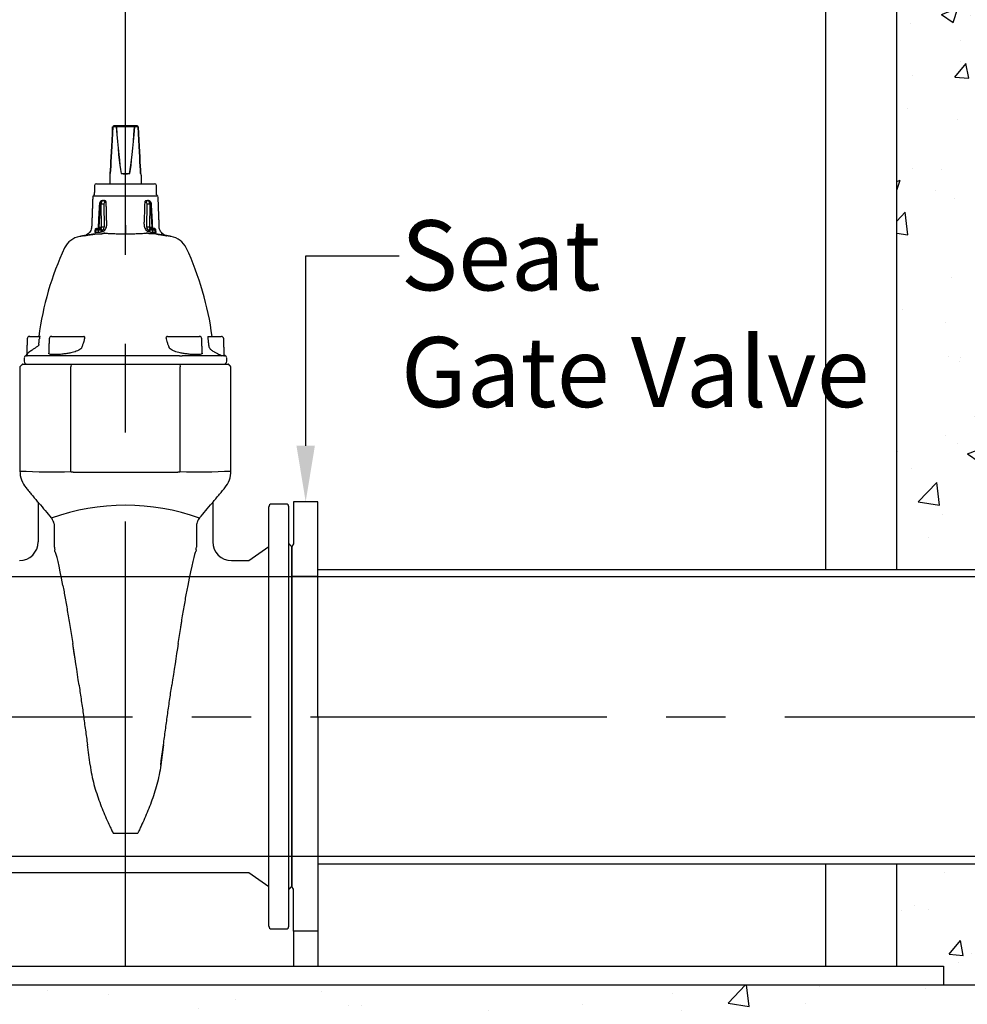
# Model space of a CAD drawing. Units: millimetres. Extents: x 16249 to 42610, y 4190 to 10993.
# Drawn here: x 21895 to 22910, y 7507 to 8562 of the extents above; entities that cross this region are included whole.
import ezdxf
from ezdxf import colors
from ezdxf.entities.mleader import LeaderData, LeaderLine
from ezdxf.math import Vec2, Vec3

# ---------------------------------------------------------------- set-up
doc = ezdxf.new("R2010")
doc.units = ezdxf.units.MM
doc.header["$LTSCALE"] = 50
doc.linetypes.add('CENTER', pattern=[50.8, 31.75, -6.35, 6.35, -6.35])
doc.layers.add('Centre-line', color=8, linetype='CENTER')
doc.styles.add('POLYPIPE', font='ARIALN.TTF', dxfattribs={"width": 0.91})

msp = doc.modelspace()

# ---------------------------------------------------------------- hatches: boundary and pattern name
h = msp.add_hatch()
h.set_pattern_fill('AR-CONC', color=252, style=0)
h.set_pattern_definition([(50, (-34380.5, 8060.13), (182.18467, -15.9391), [19.05, -209.55]), (355, (-34380.5, 8060.13), (-35.2434, 191.05685), [15.24, -167.6406]), (100.45144, (-34365.32, 8058.8), (146.94125, 175.11775), [16.19, -178.09024]), (46.1842, (-34380.5, 8110.93), (271.079, -42.0423), [28.575, -314.325]), (96.63556, (-34357.9, 8107.43), (237.4041, 247.4261), [24.285, -267.1356]), (351.18415, (-34380.5, 8110.93), (237.4041, 247.4261), [22.86, -251.4597]), (21, (-34355.1, 8098.23), (151.6144, -102.2652), [19.05, -209.55]), (326, (-34355.1, 8098.23), (61.802, 184.18797), [15.24, -167.64]), (71.45144, (-34342.46, 8089.7), (213.4164, 81.92277), [16.19, -178.08994]), (37.5, (-34380.5, 8060.13), (3.0886, 84.55504), [0, -165.608, 0, -170.18, 0, -168.275]), (7.5, (-34380.5, 8060.13), (66.81966, 100.18057), [0, -97.028, 0, -161.798, 0, -64.135]), (327.5, (-34437.14, 8060.13), (135.590595, -5.72874), [0, -63.5, 0, -198.12, 0, -262.89]), (317.5, (-34462.54, 8060.13), (148.12918, 25.4265), [0, -82.55, 0, -131.572, 0, -186.69])])
h.paths.add_polyline_path([(21671.2, 9698.1), (20956.7, 9698.1), (20956.7, 9528.1), (21162.7, 9528.1), (21182.7, 9548.1), (21671.2, 9548.1)])
h.paths.add_polyline_path([(22984.7, 9528.1), (22854.7, 9528.1), (22834.7, 9548.1), (22834.7, 7972.9), (22984.7, 7972.9)])
h.paths.add_polyline_path([(23060.7, 9698.1), (22346.2, 9698.1), (22346.2, 9548.1), (22834.7, 9548.1), (22854.7, 9528.1), (22984.7, 9528.1), (23060.7, 9528.1)])
h.paths.add_polyline_path([(21032.7, 7458.1), (21032.7, 7468.1), (22984.7, 7468.1), (22984.7, 7458.1)], flags=16)
h.paths.add_polyline_path([(23034.7, 7528.1), (20982.7, 7528.1), (20982.7, 7228.1), (23034.7, 7228.1)])
h.paths.add_polyline_path([(21032.7, 7268.1), (21032.7, 7278.1), (22984.7, 7278.1), (22984.7, 7268.1)], flags=16)
h.paths.add_polyline_path([(22984.7, 7657.9), (22834.7, 7657.9), (22834.7, 7548.1), (22884.7, 7548.1), (22884.7, 7528.1), (22984.7, 7528.1)])
h.paths.add_polyline_path([(21032.7, 7972.9), (21182.7, 7972.9), (21182.7, 9548.1), (21162.7, 9528.1), (21032.7, 9528.1)])
h.paths.add_polyline_path([(21182.7, 7657.9), (21032.7, 7657.9), (21032.7, 7528.1), (21132.7, 7528.1), (21132.7, 7548.1), (21182.7, 7548.1)])

# ---------------------------------------------------------------- linework, layer by layer
for p, q in [((21998.8, 8447.2), (21995.1, 8447.2)), ((22018.4, 8447.2), (21999, 8447.2)), ((22022.3, 8447.2), (22018.6, 8447.2)), ((21999.1, 8443.1), (21999.3, 8443.1)), ((22018.1, 8443.1), (22018.3, 8443.1)), ((22001.9, 8413.1), (22002, 8413.1)), ((22015.4, 8413.1), (22015.5, 8413.1)), ((22004.6, 8397.2), (22012.8, 8397.2)), ((21974.5, 8373.2), (22042.9, 8373.2)), ((21981.6, 8364.2), (21980.2, 8339.6)), ((21982.7, 8364.2), (21981.6, 8364.2)), ((21983, 8339.6), (21982.7, 8364.2)), ((21984.1, 8368.1), (21985, 8368.1)), ((21985, 8368.1), (21986.4, 8368.1)), ((21985.5, 8364.2), (21985.8, 8339.6)), ((21988.1, 8366.2), (21986.6, 8366.2)), ((22030.8, 8366.2), (22029.3, 8366.2)), ((22031, 8368.1), (22032.4, 8368.1)), ((22031.6, 8339.6), (22031.9, 8364.2)), ((22032.4, 8368.1), (22033.3, 8368.1)), ((22034.7, 8364.2), (22034.4, 8339.6)), ((22035.8, 8364.2), (22034.7, 8364.2)), ((22037.2, 8339.6), (22035.8, 8364.2)), ((21976.8, 8336.6), (21976.7, 8334.1)), ((21979.8, 8336.6), (21976.8, 8336.6)), ((21977.8, 8338.1), (21980.8, 8338.1)), ((21977.8, 8338.1), (21977.8, 8338.1)), ((21979.8, 8334.4), (21979.8, 8336.6)), ((21980.2, 8339.6), (21983, 8339.6)), ((21980.8, 8338.1), (21980.8, 8338.1)), ((21980.8, 8338.1), (21982.1, 8338.1)), ((21982.6, 8336.2), (21982.6, 8334.7)), ((21983.7, 8336.2), (21982.6, 8336.2)), ((22034.8, 8336.2), (22033.7, 8336.2)), ((22034.4, 8339.6), (22037.2, 8339.6)), ((22034.8, 8334.7), (22034.8, 8336.2)), ((22035.3, 8338.1), (22036.6, 8338.1)), ((22036.6, 8338.1), (22036.6, 8338.1)), ((22036.6, 8338.1), (22039.6, 8338.1)), ((22037.6, 8336.6), (22037.5, 8334.4)), ((22040.5, 8336.6), (22037.6, 8336.6)), ((22039.6, 8338.1), (22039.6, 8338.1)), ((22040.7, 8334.1), (22040.5, 8336.6)), ((21898.7, 8193.1), (21921.8, 8193.1)), ((21921.8, 8193.1), (21950.4, 8193.1)), ((21950.8, 8202), (21948.1, 8202)), ((21950.4, 8193.1), (21950.1, 8190.1)), ((21950.4, 8193.1), (22067, 8193.1)), ((22066.6, 8202), (21950.8, 8202)), ((22066.6, 8202), (22069.3, 8202)), ((22067, 8193.1), (22067.3, 8190.1)), ((22067, 8193.1), (22095.6, 8193.1)), ((22095.6, 8193.1), (22118.7, 8193.1)), ((21950.1, 8077.9), (21950.1, 8190.1)), ((22067.3, 8077.9), (22067.3, 8190.1)), ((22214.7, 8045.6), (22188.7, 8045.6)), ((22188.7, 8045.6), (22188.7, 8000.6)), ((22214.7, 7815.6), (22214.7, 8045.6)), ((21915.2, 8045.1), (21915.2, 8002.6)), ((22102.2, 8045.1), (22102.2, 8002.6)), ((22162.2, 7815.6), (22162.2, 8040.1)), ((22183.7, 7815.6), (22183.7, 8040.1)), ((21932.8, 7996.9), (21932.8, 8018.6)), ((22084.6, 8018.6), (22084.6, 7996.9)), ((21933.2, 7992.4), (21933, 7994.2)), ((22084.4, 7994.2), (22084.2, 7992.4)), ((22140.7, 7982.6), (22162.2, 7997.6)), ((22188.7, 8000.6), (22186.7, 7997.6)), ((22186.7, 7815.6), (22186.7, 7997.6)), ((22186.7, 7997.6), (22186.7, 7633.6)), ((22122.2, 7982.6), (22140.7, 7982.6)), ((22214.7, 7965.6), (22186.7, 7965.6)), ((22183.7, 7913.1), (22183.7, 7943.1)), ((22162.2, 7591.1), (22162.2, 7815.6)), ((22183.7, 7591.1), (22183.7, 7815.6)), ((22186.7, 7633.6), (22186.7, 7815.6)), ((22214.7, 7815.6), (22214.7, 7585.6)), ((22047, 7768.2), (22049.4, 7785.3)), ((22046.6, 7763.6), (22047, 7768.2)), ((22021.7, 7690.3), (21995.7, 7690.3)), ((22214.7, 7665.6), (22186.7, 7665.6)), ((21876.7, 7648.6), (22140.7, 7648.6)), ((22140.7, 7648.6), (22162.2, 7633.5)), ((22188.7, 7630.6), (22186.7, 7633.6)), ((22188.7, 7585.6), (22188.7, 7630.6)), ((22214.7, 7585.6), (22188.7, 7585.6)), ((22188.7, 7585.6), (22188.7, 7548.1)), ((22214.7, 7585.6), (22214.7, 7548.1))]:
    msp.add_line(p, q)
at = {"ltscale": 1.5}
for p, q in [((21996.6, 8448.6), (22020.8, 8448.6)), ((21991.9, 8395.3), (21991.9, 8386.1)), ((22025.5, 8395.3), (22025.5, 8386.1))]:
    msp.add_line(p, q, dxfattribs=at)
for points in [[(22834.7, 7972.9), (22834.7, 9548.1)], [(22758.7, 7972.9), (22758.7, 9528.1)], [(21898.7, 8193.1), (22118.7, 8193.1)], [(22214.7, 7972.9), (23334.7, 7972.9)], [(23334.7, 7965.2), (20682.7, 7965.2)], [(23334.7, 7665.6), (20682.7, 7665.6)], [(22214.7, 7657.9), (23334.7, 7657.9)], [(22758.7, 7548.1), (22758.7, 7657.9)], [(22834.7, 7548.1), (22834.7, 7657.9)], [(21132.7, 7548.1), (22884.7, 7548.1)], [(22884.7, 7548.1), (22884.7, 7528.1)], [(20982.7, 7528.1), (23034.7, 7528.1)]]:
    msp.add_lwpolyline(points)
at = {"flags": 128}
for points in [[(21995.1, 8447.2), (21994.7, 8439.8), (21994.4, 8432.9), (21994, 8426.4), (21993.7, 8420.4), (21993.4, 8414.8), (21993.2, 8409.7), (21992.9, 8405), (21992.7, 8400.8), (21992.5, 8397.1)], [(21992.5, 8397.2), (21992.7, 8400.9), (21992.9, 8405.1), (21993.1, 8409.7), (21993.4, 8414.8), (21993.7, 8420.4), (21994, 8426.5), (21994.3, 8432.9), (21994.7, 8439.9), (21995, 8447.2)], [(21996.6, 8448.6), (21996.1, 8448.1), (21995.6, 8447.7), (21995.1, 8447.2)], [(22022.3, 8447.2), (22021.8, 8447.7), (22021.3, 8448.1), (22020.8, 8448.6)], [(22024.9, 8397.1), (22024.7, 8400.8), (22024.5, 8405), (22024.2, 8409.7), (22024, 8414.8), (22023.7, 8420.4), (22023.4, 8426.4), (22023, 8432.9), (22022.7, 8439.8), (22022.3, 8447.2)], [(22022.3, 8447.2), (22022.7, 8439.9), (22023.1, 8432.9), (22023.4, 8426.5), (22023.7, 8420.4), (22024, 8414.8), (22024.2, 8409.7), (22024.5, 8405.1), (22024.7, 8400.9), (22024.9, 8397.2)], [(21992.5, 8397.1), (21992, 8396.6), (21991.9, 8396.6)], [(22025.5, 8396.6), (22025.4, 8396.6), (22024.9, 8397.1)], [(21977.8, 8338.1), (21977.6, 8338.1), (21977.5, 8338), (21977.3, 8337.8), (21977.1, 8337.6), (21977, 8337.4), (21976.9, 8337.1), (21976.9, 8336.9), (21976.8, 8336.6)], [(21976.8, 8336.6), (21976.8, 8336.9), (21976.9, 8337.1), (21977, 8337.4), (21977.1, 8337.6), (21977.2, 8337.8), (21977.4, 8338), (21977.6, 8338.1), (21977.8, 8338.1)], [(21979.8, 8336.6), (21979.8, 8336.9), (21979.9, 8337.1), (21980, 8337.4), (21980.1, 8337.6), (21980.3, 8337.8), (21980.4, 8338), (21980.6, 8338.1), (21980.8, 8338.1)], [(21980.8, 8338.1), (21980.6, 8338.1), (21980.5, 8338), (21980.3, 8337.8), (21980.2, 8337.6), (21980.1, 8337.4), (21980, 8337.1), (21979.9, 8336.9), (21979.9, 8336.6)], [(22037.5, 8336.6), (22037.5, 8336.9), (22037.4, 8337.1), (22037.3, 8337.4), (22037.2, 8337.6), (22037.1, 8337.8), (22036.9, 8338), (22036.8, 8338.1), (22036.6, 8338.1)], [(22036.6, 8338.1), (22036.8, 8338.1), (22037, 8338), (22037.1, 8337.8), (22037.3, 8337.6), (22037.4, 8337.4), (22037.5, 8337.1), (22037.5, 8336.9), (22037.6, 8336.6)], [(22040.5, 8336.6), (22040.5, 8336.9), (22040.5, 8337.1), (22040.4, 8337.4), (22040.2, 8337.6), (22040.1, 8337.8), (22039.9, 8338), (22039.8, 8338.1), (22039.6, 8338.1)], [(22039.6, 8338.1), (22039.8, 8338.1), (22040, 8338), (22040.1, 8337.8), (22040.3, 8337.6), (22040.4, 8337.4), (22040.5, 8337.1), (22040.6, 8336.9), (22040.6, 8336.6)], [(22044.9, 8340), (22044.9, 8340)]]:
    msp.add_lwpolyline(points, dxfattribs=at)
for centre, radius, start, end in [((21977.6, 8384.1), 2, 90, 178), ((22039.8, 8384.1), 2, 2, 90), ((21975.2, 8371.9), 1.5, 115.8534, 178), ((21973.9, 8374.5), 1.4, 295.8534, 358), ((22043.5, 8374.5), 1.4, 182, 244.1466), ((22042.2, 8371.9), 1.5, 2, 64.1466), ((21974.9, 8247.4), 117, 86.7384, 87.1211), ((21984.2, 8334.5), 29.7, 87.6576, 93.0566), ((21984.8, 8366.3), 1.81, 356.283, 83.017), ((22032.6, 8366.3), 1.81, 96.983, 183.717), ((22033.1, 8334.5), 29.7, 86.9434, 92.3424), ((22042.4, 8247.4), 117, 92.8789, 93.2616), ((21973.6, 8222.6), 117.2, 86.7387, 87.1206), ((21981.9, 8336.3), 1.81, 356.2847, 83.017), ((21984.6, 8309.9), 29.7, 87.6576, 93.0566), ((22032.8, 8309.9), 29.7, 86.9434, 92.3424), ((22035.5, 8336.3), 1.81, 96.983, 183.7153), ((22043.8, 8222.7), 117.2, 92.8793, 93.2614), ((21963.5, 8308), 22, 99.9999, 154.7701), ((22053.9, 8308), 22, 25.2313, 80.0001), ((22228.5, 8183.1), 315, 154.7716, 172.7926), ((21788.9, 8183.1), 315, 7.2077, 25.2283), ((21906, 8220.1), 2.5, 90, 177.8419), ((21929.5, 8220.1), 2.5, 90, 178), ((22087.9, 8220.1), 2.5, 2, 90), ((22111.4, 8220.1), 2.5, 2.254, 90), ((21903.2, 8196.1), 3, 182, 270), ((21903.3, 8199.4), 3, 120, 177.5417), ((22114.2, 8196.1), 3, 270, 358), ((22114.1, 8199.4), 3, 2.6659, 60), ((21923.7, 8078.5), 28, 179.986, 219.9404), ((22093.7, 8078.5), 28, 320.0628, 0.0173), ((22165.2, 8040.1), 3, 90, 180), ((22180.7, 8040.1), 3, 0, 90), ((21895.2, 8002.6), 20, 270, 0), ((22122.2, 8002.6), 20, 180, 270), ((22165.2, 7591.1), 3, 180, 270), ((22180.7, 7591.1), 3, 270, 360)]:
    msp.add_arc(centre, radius, start, end)
at = {"ltscale": 1.5}
for centre, radius, start, end in [((21930.6, 8778), 700.4, 267.1463, 271.598), ((22086.8, 8778), 700.4, 268.402, 272.8537), ((22008.7, 7803.8), 238, 70.5138, 109.4862)]:
    msp.add_arc(centre, radius, start, end, dxfattribs=at)
for centre, major_axis, ratio, start_param, end_param in [((22008.7, 8711.1), (0, 326.1), 0.051516, 2.513851, 2.868614), ((22008.7, 8439.7), (0, 22), 0.474166, 1.152898, 1.220932), ((22008.7, 8711.1), (0, 326.1), 0.050658, 2.513916, 2.868054), ((22008.7, 8711.1), (0, 326.1), 0.051516, 3.414571, 3.769334), ((22008.7, 8711.1), (0, 326.1), 0.050658, 3.415131, 3.76927), ((22008.7, 8439.7), (0, 22), 0.474166, 5.062253, 5.130287), ((22008.7, 8410.4), (16.8, 0), 0.825115, 4.439411, 4.985367), ((22008.7, 8410.7), (16.5, 0), 0.8391, 4.461255, 4.963523), ((21984, 8364.1), (0.11, 4), 0.608472, 0.016737, 1.552627), ((21985.1, 8364.1), (-0.11, 4), 0.608472, 6.266448, 7.802338), ((21986.7, 8364.2), (-0.11, 2), 0.607604, 6.249797, 7.785686), ((22030.7, 8364.2), (0.11, 2), 0.607604, 4.780684, 6.316574), ((22032.3, 8364.1), (0.11, 4), 0.608472, 4.764032, 6.299922), ((22033.4, 8364.1), (-0.11, 4), 0.608472, 4.730559, 6.266448), ((22066.2, 6764), (-74, 2134.4), 0.015935, 0.73601, 0.737598), ((21951.1, 6764), (74, 2134.4), 0.015935, 5.545587, 5.547175), ((21978, 8336.1), (1.98, -0.36), 0.157826, 2.287075, 3.160445), ((21978.1, 8336.5), (2, -0.1), 0.006434, 2.226413, 2.268144), ((21979.3, 8339.7), (0.2, 1.6), 0.602975, 3.215705, 4.751594), ((21981, 8336.5), (2, 0.01), 0.048881, 2.182445, 2.224176), ((21981, 8336.1), (2, -0.23), 0.20966, 0.680751, 2.207914), ((21981, 8336.1), (-0.59, 1.95), 0.77122, 4.526414, 6.053577), ((21982, 8339.7), (-0.2, 1.6), 0.602975, 3.067481, 4.60337), ((21983.6, 8339.8), (-0.2, 3.6), 0.607604, 3.108204, 4.644094), ((22033.8, 8339.8), (0.2, 3.6), 0.607604, 1.639092, 3.174981), ((22035.4, 8339.7), (0.2, 1.6), 0.602975, 1.679815, 3.215705), ((22036.3, 8336.1), (0.59, 1.95), 0.77122, 0.229608, 1.756771), ((22036.3, 8336.1), (2, 0.23), 0.20966, 0.933678, 2.460841), ((22038.1, 8339.7), (-0.2, 1.6), 0.602975, 1.531591, 3.067481), ((22036.4, 8336.5), (2, -0.01), 0.048881, 0.917417, 0.959147), ((22039.3, 8336.5), (2, 0.1), 0.006434, 0.873449, 0.915179), ((22039.4, 8336.1), (1.98, 0.36), 0.157826, 6.264333, 7.137703), ((21957.5, 7817.3), (-24.7, 175.5), 0.034244, 5.618796, 6.218989), ((22059.9, 7817.3), (24.7, 175.5), 0.034244, 0.064196, 0.664389), ((22578.9, 3395.8), (-645.6, 4599.3), 0.004807, 6.053459, 6.072055), ((21957.5, 7817.3), (-24.7, 175.5), 0.034244, 4.890577, 5.158075), ((22059.9, 7817.3), (24.7, 175.5), 0.034244, 1.12511, 1.392608), ((21957.5, 7817.3), (-24.7, 175.5), 0.034244, 4.397065, 4.524628), ((22059.9, 7817.3), (24.7, 175.5), 0.034244, 1.758557, 1.886121)]:
    msp.add_ellipse(centre, major_axis=major_axis, ratio=ratio, start_param=start_param, end_param=end_param)
for points, knots in [([(21995, 8447.2), (21995, 8447.2), (21995, 8447.2), (21995.1, 8447.2), (21995.1, 8447.2)], [0, 0, 0, 0, 0.817173, 1, 1, 1, 1]), ([(21995.1, 8447.2), (21995.1, 8447.2), (21995.1, 8447.2), (21995.1, 8447.2), (21995.1, 8447.2)], [0, 0, 0, 0, 0.751886, 1, 1, 1, 1]), ([(21998.8, 8447.2), (21998.8, 8447.2), (21998.9, 8447.2), (21998.9, 8447.2), (21998.9, 8447.2)], [0, 0, 0, 0, 0.751808, 1, 1, 1, 1]), ([(21998.9, 8447.2), (21998.9, 8447.2), (21999, 8447.2), (21999, 8447.2), (21999, 8447.2)], [0, 0, 0, 0, 0.81718, 1, 1, 1, 1]), ([(22018.4, 8447.2), (22018.4, 8447.2), (22018.4, 8447.2), (22018.5, 8447.2), (22018.5, 8447.2)], [0, 0, 0, 0, 0.817173, 1, 1, 1, 1]), ([(22018.5, 8447.2), (22018.5, 8447.2), (22018.5, 8447.2), (22018.6, 8447.2), (22018.6, 8447.2)], [0, 0, 0, 0, 0.751886, 1, 1, 1, 1]), ([(22022.3, 8447.2), (22022.3, 8447.2), (22022.3, 8447.2), (22022.3, 8447.2), (22022.3, 8447.2)], [0, 0, 0, 0, 0.751808, 1, 1, 1, 1]), ([(22022.3, 8447.2), (22022.3, 8447.2), (22022.3, 8447.2), (22022.3, 8447.2), (22022.3, 8447.2)], [0, 0, 0, 0, 0.81718, 1, 1, 1, 1]), ([(21992.5, 8397.2), (21992.5, 8397.1), (21992.5, 8397.1), (21992.5, 8397.1), (21992.5, 8397.1)], [0, 0, 0, 0, 0.9549, 1, 1, 1, 1]), ([(22004.2, 8397.2), (22004.2, 8397.1), (22004.2, 8397.1), (22004.2, 8397.1), (22004.2, 8397.1)], [0, 0, 0, 0, 0.9549, 1, 1, 1, 1]), ([(22004.2, 8397.2), (22004.3, 8397.2), (22004.3, 8397.2), (22004.4, 8397.2), (22004.5, 8397.2), (22004.6, 8397.2)], [0, 0, 0, 0, 0.181748, 0.664335, 1, 1, 1, 1]), ([(22012.8, 8397.2), (22012.9, 8397.2), (22013, 8397.2), (22013.1, 8397.2), (22013.1, 8397.2), (22013.2, 8397.2), (22013.2, 8397.2)], [0, 0, 0, 0, 0.473829, 0.768435, 0.953193, 1, 1, 1, 1]), ([(22013.2, 8397.1), (22013.2, 8397.1), (22013.2, 8397.1), (22013.2, 8397.1), (22013.2, 8397.2)], [0, 0, 0, 0, 0.0451, 1, 1, 1, 1]), ([(22024.9, 8397.2), (22024.9, 8397.1), (22024.9, 8397.1), (22024.9, 8397.1), (22024.9, 8397.1)], [0, 0, 0, 0, 0.9549, 1, 1, 1, 1]), ([(21977.6, 8386.1), (21977.7, 8386.1), (21978, 8386.1), (21979.8, 8386.1), (21982.7, 8386.1), (21986.6, 8386.1), (21991.3, 8386.1), (21996.7, 8386.1), (22002.6, 8386.1), (22006.7, 8386.1), (22008.7, 8386.1)], [0, 0, 0, 0, 0.125, 0.25, 0.375, 0.5, 0.625, 0.75, 0.875, 1, 1, 1, 1]), ([(22008.7, 8386.1), (22010.7, 8386.1), (22014.8, 8386.1), (22020.7, 8386.1), (22026.1, 8386.1), (22030.8, 8386.1), (22034.7, 8386.1), (22037.6, 8386.1), (22039.4, 8386.1), (22039.6, 8386.1), (22039.8, 8386.1)], [0, 0, 0, 0, 0.125, 0.25, 0.375, 0.5, 0.625, 0.75, 0.875, 1, 1, 1, 1]), ([(21984.1, 8368.1), (21983.8, 8368.1), (21983.2, 8368), (21982.4, 8367.6), (21981.8, 8367), (21981.3, 8366.2), (21980.9, 8365.2), (21980.9, 8364.6), (21980.8, 8364.3)], [0, 0, 0, 0, 0.165247, 0.324655, 0.484734, 0.654941, 0.83934, 1, 1, 1, 1]), ([(21988.1, 8366.2), (21988.1, 8366.3), (21988.1, 8366.7), (21987.8, 8367.3), (21987.4, 8367.8), (21986.9, 8368), (21986.5, 8368.1), (21986.4, 8368.1)], [0, 0, 0, 0, 0.170776, 0.391554, 0.613039, 0.834476, 1, 1, 1, 1]), ([(21988.6, 8345.1), (21988.6, 8346.4), (21988.5, 8350.4), (21988.4, 8354.7), (21988.3, 8359), (21988.2, 8362), (21988.2, 8364.7), (21988.1, 8366.1)], [0, 0, 0, 0, 0.185631, 0.566072, 0.613654, 0.803991, 1, 1, 1, 1]), ([(22029.3, 8366.1), (22029.3, 8366), (22029.2, 8363.4), (22029, 8358.1), (22028.9, 8351.1), (22028.8, 8346.8), (22028.8, 8345.1)], [0, 0, 0, 0, 0.01189, 0.379565, 0.75908, 1, 1, 1, 1]), ([(22031, 8368.1), (22030.9, 8368.1), (22030.5, 8368), (22030, 8367.8), (22029.6, 8367.3), (22029.3, 8366.7), (22029.3, 8366.3), (22029.3, 8366.2)], [0, 0, 0, 0, 0.174735, 0.396136, 0.61592, 0.834861, 1, 1, 1, 1]), ([(22036.6, 8364.3), (22036.5, 8364.5), (22036.5, 8365.1), (22036.2, 8366), (22035.7, 8366.9), (22035, 8367.6), (22034.2, 8368), (22033.6, 8368.1), (22033.3, 8368.1)], [0, 0, 0, 0, 0.11412, 0.316096, 0.50195, 0.674944, 0.839664, 1, 1, 1, 1]), ([(21985.3, 8335.4), (21985.3, 8335.4), (21985.8, 8335.6), (21986.8, 8336.4), (21987.9, 8338.3), (21988.6, 8340.5), (21988.6, 8342), (21988.6, 8342.6)], [0, 0, 0, 0, 0.01427, 0.278947, 0.543844, 0.808711, 1, 1, 1, 1]), ([(22008.7, 8341.9), (22008.7, 8340.9), (22008.7, 8338.6), (22008.7, 8335.6), (22008.7, 8333.4), (22008.7, 8332.7), (22008.7, 8332.4)], [0, 0, 0, 0, 0.2420541, 0.499224, 0.7568182, 1, 1, 1, 1]), ([(22028.7, 8342.6), (22028.8, 8342), (22028.8, 8340.5), (22029.4, 8338.3), (22030.6, 8336.4), (22031.6, 8335.7), (22032.1, 8335.4)], [0, 0, 0, 0, 0.1906235, 0.4555556, 0.7205111, 1, 1, 1, 1]), ([(21974.1, 8332.1), (21974, 8332), (21972.7, 8331.8), (21970.8, 8331.5), (21968.4, 8331.1), (21966.6, 8330.8), (21965.3, 8330.6), (21964.5, 8330.5), (21964.2, 8330.4), (21964.5, 8330.5), (21965.3, 8330.6), (21966.6, 8330.8), (21968.4, 8331.1), (21970.8, 8331.5), (21972.7, 8331.8), (21974, 8332), (21974.1, 8332.1), (21974.1, 8332.1), (21974.1, 8332.1), (21974.1, 8332.1)], [0, 0, 0, 0, 0.012793, 0.093996, 0.175198, 0.256399, 0.3376, 0.4188, 0.5, 0.5812, 0.6624, 0.743601, 0.824802, 0.906004, 0.987207, 1, 1, 1, 1.000004, 1.000004, 1.000004, 1.000004]), ([(21972.5, 8340), (21972.4, 8339.1), (21972.3, 8337.4), (21971.1, 8334.9), (21969.5, 8332.9), (21966.1, 8330.8), (21966.8, 8331.3), (21966.8, 8331.2), (21966.8, 8331.2)], [0, 0, 0, 0, 0.16238, 0.334739, 0.511467, 0.686052, 0.931919, 1, 1, 1, 1]), ([(21975.1, 8332.2), (21974.8, 8332.1), (21974.4, 8332.1), (21974.2, 8332), (21974.4, 8332), (21974.9, 8332.1), (21975.4, 8332.2), (21975.5, 8332.2)], [0, 0, 0, 0, 0.228025, 0.456168, 0.681151, 0.905211, 1, 1, 1, 1]), ([(21975.9, 8333.9), (21975.9, 8333.9), (21975.9, 8333.9), (21976.1, 8333.9), (21976.4, 8334), (21976.5, 8334.1)], [0, 0, 0, 0, 0.169481, 0.580763, 1, 1, 1, 1]), ([(21977.8, 8338.1), (21977.6, 8338.1), (21977.2, 8338), (21976.6, 8337.7), (21976.2, 8337.2), (21976.1, 8336.7), (21976.1, 8336.5), (21976.1, 8336.4)], [0, 0, 0, 0, 0.235598, 0.470815, 0.721837, 0.934681, 1, 1, 1, 1]), ([(21978.8, 8332.5), (21979, 8332.5), (21979.6, 8332.5), (21980.8, 8332.5), (21981.7, 8332.5), (21982.1, 8332.5), (21982.1, 8332.5)], [0, 0, 0, 0, 0.246632, 0.605989, 0.974146, 1, 1, 1, 1]), ([(21979.4, 8339.7), (21979.4, 8339.6), (21979.4, 8339.2), (21979.3, 8338.7), (21979.1, 8338.3), (21978.9, 8338.1), (21978.9, 8338), (21978.9, 8338)], [0, 0, 0, 0, 0.137034, 0.3808206, 0.5911646, 0.7886557, 1, 1, 1, 1]), ([(21979.8, 8334.4), (21980, 8334.4), (21980.4, 8334.3), (21981, 8334.3), (21981.4, 8334.4), (21981.6, 8334.4)], [0, 0, 0, 0, 0.3652959, 0.7299468, 1, 1, 1, 1]), ([(21981.6, 8334.4), (21981.7, 8334.4), (21982.1, 8334.5), (21982.4, 8334.6), (21982.6, 8334.7), (21982.6, 8334.7)], [0, 0, 0, 0, 0.326761, 0.860684, 1, 1, 1, 1]), ([(21982.1, 8332.5), (21982.6, 8332.6), (21983.4, 8332.6), (21984, 8332.8), (21984.2, 8332.8)], [0, 0, 0, 0, 0.512128, 1, 1, 1, 1]), ([(21986.5, 8333.3), (21988.2, 8333.2), (21991.6, 8332.9), (21997.2, 8332.7), (22002.9, 8332.5), (22006.8, 8332.5), (22008.7, 8332.4)], [0, 0, 0, 0, 0.250001, 0.500002, 0.750001, 1, 1, 1, 1]), ([(22008.7, 8332.4), (22010.6, 8332.5), (22014.5, 8332.5), (22020.2, 8332.7), (22025.8, 8332.9), (22029.2, 8333.2), (22030.9, 8333.3)], [0, 0, 0, 0, 0.249999, 0.499998, 0.749999, 1, 1, 1, 1]), ([(22032.1, 8335.4), (22032.1, 8335.4), (22032.3, 8335.3), (22032.4, 8335.3), (22032.6, 8335.2)], [0, 0, 0, 0, 0.000548, 1, 1, 1, 1]), ([(22035.3, 8332.5), (22034.8, 8332.6), (22034, 8332.6), (22033.4, 8332.8), (22033.1, 8332.8)], [0, 0, 0, 0, 0.512128, 1, 1, 1, 1]), ([(22034.8, 8334.7), (22034.9, 8334.6), (22035.2, 8334.5), (22035.6, 8334.4), (22035.8, 8334.4)], [0, 0, 0, 0, 0.493292, 1, 1, 1, 1]), ([(22038.6, 8332.5), (22038.4, 8332.5), (22037.8, 8332.5), (22036.6, 8332.5), (22035.7, 8332.5), (22035.3, 8332.5), (22035.3, 8332.5)], [0, 0, 0, 0, 0.246632, 0.605989, 0.974146, 1, 1, 1, 1]), ([(22035.8, 8334.4), (22035.8, 8334.4), (22036, 8334.4), (22036.5, 8334.3), (22037.1, 8334.3), (22037.4, 8334.4), (22037.5, 8334.4)], [0, 0, 0, 0, 0.024769, 0.387431, 0.74843, 1, 1, 1, 1]), ([(22038.5, 8338), (22038.5, 8338), (22038.5, 8338), (22038.4, 8338.1), (22038.3, 8338.3), (22038.1, 8338.8), (22038, 8339.2), (22038, 8339.6), (22037.9, 8339.7)], [0, 0, 0, 0, 0.020669, 0.229557, 0.437953, 0.646412, 0.872544, 1, 1, 1, 1]), ([(22041.3, 8336.4), (22041.3, 8336.4), (22041.4, 8336.7), (22041.2, 8337.1), (22040.8, 8337.6), (22040.3, 8338), (22039.9, 8338.1), (22039.6, 8338.1), (22039.6, 8338.1)], [0, 0, 0, 0, 0.0228564, 0.2546788, 0.4897309, 0.737568, 0.9479784, 1, 1, 1, 1]), ([(22040.9, 8334.1), (22040.9, 8334.1), (22041.1, 8334), (22041.4, 8333.9), (22041.5, 8333.8), (22041.5, 8333.9), (22041.5, 8333.9)], [0, 0, 0, 0, 0.175683, 0.584297, 0.989103, 1, 1, 1, 1]), ([(22042.3, 8332.2), (22042.5, 8332.1), (22043, 8332.1), (22043.2, 8332), (22043, 8332), (22042.5, 8332.1), (22042, 8332.2), (22041.9, 8332.2)], [0, 0, 0, 0, 0.228025, 0.456168, 0.681151, 0.905211, 1, 1, 1, 1]), ([(22043.2, 8332.1), (22043.4, 8332), (22044.7, 8331.8), (22046.6, 8331.5), (22048.9, 8331.1), (22050.8, 8330.8), (22052.1, 8330.6), (22052.9, 8330.5), (22053.2, 8330.4), (22052.9, 8330.5), (22052.1, 8330.6), (22050.8, 8330.8), (22048.9, 8331.1), (22046.6, 8331.5), (22044.7, 8331.8), (22043.4, 8332), (22043.2, 8332.1)], [0, 0, 0, 0, 0.012911, 0.094094, 0.175276, 0.256458, 0.337639, 0.418819, 0.5, 0.58118, 0.662361, 0.743542, 0.824724, 0.905906, 0.98709, 1, 1, 1, 1]), ([(22050.4, 8331.4), (22049.6, 8331.8), (22048, 8332.8), (22046.3, 8334.9), (22045.1, 8337.4), (22044.9, 8339.1), (22044.9, 8340)], [0, 0, 0, 0, 0.254476, 0.512074, 0.763313, 1, 1, 1, 1]), ([(22050.5, 8331.2), (22050.6, 8331.2), (22050.6, 8331.2), (22050.5, 8331.3), (22050.4, 8331.4)], [0, 0, 0, 0, 0.216128, 1, 1, 1, 1]), ([(21906.2, 8222.6), (21906.1, 8222.6), (21906, 8222.6), (21907, 8222.6), (21909.4, 8222.6), (21912.9, 8222.6), (21915.8, 8222.6), (21917.3, 8222.6)], [0, 0, 0, 0, 0.0678717, 0.3010605, 0.5341476, 0.7671108, 1, 1, 1, 1]), ([(21917.3, 8222.6), (21917.2, 8222.6), (21917, 8222.5), (21916.7, 8221.9), (21916.5, 8221.1), (21916.5, 8220.5), (21916.5, 8220.2)], [0, 0, 0, 0, 0.249999, 0.500002, 0.750003, 1, 1, 1, 1]), ([(21929.7, 8222.6), (21929.6, 8222.6), (21929.5, 8222.6), (21930.6, 8222.6), (21932.7, 8222.6), (21935.8, 8222.6), (21939.5, 8222.6), (21943.8, 8222.6), (21948.2, 8222.6), (21952.6, 8222.6), (21956.5, 8222.6), (21959.8, 8222.6), (21962.3, 8222.6), (21963.1, 8222.6), (21963.5, 8222.6)], [0, 0, 0, 0, 0.040239, 0.12749, 0.214741, 0.301993, 0.389244, 0.476495, 0.563746, 0.650997, 0.738248, 0.8255, 0.912751, 1, 1, 1, 1]), ([(21962, 8210.9), (21962.2, 8211.4), (21962.6, 8212.4), (21963.2, 8213.9), (21963.8, 8215.6), (21964.3, 8217.2), (21964.7, 8218.8), (21964.9, 8219.7), (21965, 8220.2)], [0, 0, 0, 0, 0.160468, 0.320512, 0.499897, 0.701113, 0.840371, 1, 1, 1, 1]), ([(21965, 8220.2), (21965.1, 8220.4), (21965.3, 8220.8), (21965.3, 8221.5), (21965, 8222), (21964.6, 8222.4), (21964.2, 8222.5), (21964.1, 8222.5)], [0, 0, 0, 0, 0.250232, 0.500297, 0.749842, 0.875088, 1, 1, 1, 1]), ([(22053.9, 8222.6), (22053.4, 8222.5), (22052.8, 8222.4), (22052.4, 8222), (22052.1, 8221.5), (22052.1, 8220.8), (22052.3, 8220.4), (22052.4, 8220.2)], [0, 0, 0, 0, 0.124912, 0.250158, 0.499703, 0.749768, 1, 1, 1, 1]), ([(22052.4, 8220.2), (22052.6, 8219.2), (22053.1, 8217.1), (22054.1, 8214), (22055, 8211.9), (22055.4, 8210.9)], [0, 0, 0, 0, 0.298898, 0.679482, 1, 1, 1, 1]), ([(22053.9, 8222.6), (22054.3, 8222.6), (22055.1, 8222.6), (22057.6, 8222.6), (22060.9, 8222.6), (22064.8, 8222.6), (22069.2, 8222.6), (22073.6, 8222.6), (22077.9, 8222.6), (22081.6, 8222.6), (22084.7, 8222.6), (22086.8, 8222.6), (22087.8, 8222.6), (22087.9, 8222.6), (22087.7, 8222.6)], [0, 0, 0, 0, 0.0872511, 0.1745021, 0.261753, 0.3490039, 0.4362549, 0.5235059, 0.6107569, 0.6980076, 0.7852588, 0.8725095, 0.9597605, 1, 1, 1, 1]), ([(22096.9, 8222.6), (22101.6, 8222.6), (22104.5, 8222.6), (22108, 8222.6), (22110.4, 8222.6), (22111.4, 8222.6), (22111.3, 8222.6), (22111.2, 8222.6)], [0, 0, 0, 0, 0.232889, 0.465851, 0.698936, 0.932124, 1, 1, 1, 1]), ([(21906, 8206.2), (21905.7, 8206), (21905.2, 8205.6), (21904.5, 8205), (21904, 8204.3), (21903.6, 8203.7), (21903.3, 8203.2), (21903.1, 8202.8), (21903, 8202.6), (21902.9, 8202.7), (21902.9, 8202.9), (21902.9, 8203)], [0, 0, 0, 0, 0.137715, 0.282589, 0.42701, 0.533726, 0.640458, 0.747378, 0.85414, 0.960911, 1, 1, 1, 1]), ([(21915.1, 8212.4), (21914.2, 8211.7), (21912.5, 8210.5), (21910, 8208.8), (21907.8, 8207.3), (21906.6, 8206.6), (21906, 8206.2)], [0, 0, 0, 0, 0.2499768, 0.4999728, 0.7499809, 1, 1, 1, 1]), ([(21915.9, 8213.9), (21915.9, 8213.7), (21915.9, 8213.4), (21915.7, 8213), (21915.4, 8212.6), (21915.2, 8212.4), (21915.1, 8212.4)], [0, 0, 0, 0, 0.250038, 0.500057, 0.750053, 1, 1, 1, 1]), ([(21927.5, 8203.7), (21927.2, 8203.8), (21926.7, 8204), (21926.6, 8204.3), (21926.6, 8204.3)], [0, 0, 0, 0, 0.665392, 1, 1, 1, 1]), ([(21941.6, 8203.7), (21940, 8203.5), (21936.8, 8203.2), (21932.8, 8203.1), (21929.5, 8203.2), (21928.2, 8203.5), (21927.5, 8203.7)], [0, 0, 0, 0, 0.251041, 0.500022, 0.748961, 1, 1, 1, 1]), ([(21950.2, 8205), (21948.7, 8204.7), (21945.9, 8204.2), (21943, 8203.9), (21941.6, 8203.7)], [0, 0, 0, 0, 0.506397, 1, 1, 1, 1]), ([(21960.9, 8209.4), (21960.1, 8209), (21958.7, 8208), (21956.1, 8206.7), (21953.3, 8205.7), (21951.2, 8205.2), (21950.2, 8205)], [0, 0, 0, 0, 0.250034, 0.500053, 0.756251, 1, 1, 1, 1]), ([(21961.9, 8210.8), (21961.8, 8210.5), (21961.5, 8210), (21961.1, 8209.6), (21960.9, 8209.4)], [0, 0, 0, 0, 0.49995, 1, 1, 1, 1]), ([(22056.5, 8209.4), (22056.3, 8209.6), (22055.9, 8210), (22055.6, 8210.5), (22055.5, 8210.8)], [0, 0, 0, 0, 0.500048, 1, 1, 1, 1]), ([(22067.2, 8205), (22066.2, 8205.2), (22064.1, 8205.7), (22061.3, 8206.7), (22058.7, 8208), (22057.2, 8209), (22056.5, 8209.4)], [0, 0, 0, 0, 0.243748, 0.499946, 0.749965, 1, 1, 1, 1]), ([(22075.8, 8203.7), (22074.4, 8203.9), (22071.5, 8204.2), (22068.7, 8204.7), (22067.2, 8205)], [0, 0, 0, 0, 0.493556, 1, 1, 1, 1]), ([(22089.8, 8203.7), (22089.2, 8203.5), (22087.9, 8203.2), (22084.6, 8203.1), (22080.5, 8203.2), (22077.4, 8203.5), (22075.8, 8203.7)], [0, 0, 0, 0, 0.25104, 0.499979, 0.74896, 1, 1, 1, 1]), ([(22090.9, 8204.6), (22090.9, 8204.4), (22090.8, 8204.1), (22090.2, 8203.8), (22089.8, 8203.7)], [0, 0, 0, 0, 0.504543, 1, 1, 1, 1]), ([(22097.7, 8213.5), (22097.8, 8212.9), (22098.1, 8211.6), (22098.9, 8209.9), (22100.1, 8208.4), (22101.2, 8207.7), (22101.7, 8207.4)], [0, 0, 0, 0, 0.249995, 0.499992, 0.749995, 1, 1, 1, 1]), ([(22101.7, 8207.4), (22102.7, 8206.9), (22104.6, 8205.8), (22107.2, 8204.4), (22109.7, 8203.1), (22111.2, 8202.4), (22111.9, 8202)], [0, 0, 0, 0, 0.249981, 0.499976, 0.749982, 1, 1, 1, 1]), ([(21902.9, 8203), (21902.9, 8202.5), (21902.9, 8202), (21902.6, 8201.7), (21902.6, 8201.7)], [0, 0, 0, 0, 0.9910283, 1, 1, 1, 1]), ([(21904.7, 8201.9), (21904.3, 8201.9), (21903.4, 8201.8), (21902.7, 8201.3), (21902.7, 8201.6), (21902.6, 8201.7)], [0, 0, 0, 0, 0.342635, 0.685251, 1, 1, 1, 1]), ([(21948.1, 8202), (21922.6, 8202), (21918.2, 8202), (21912.9, 8202), (21908.6, 8202), (21906.5, 8202), (21905.5, 8202)], [0, 0, 0, 0, 0.25, 0.5, 0.75, 1, 1, 1, 1]), ([(22111.9, 8202), (22110.9, 8202), (22108.8, 8202), (22104.4, 8202), (22099.2, 8202), (22094.8, 8202), (22069.3, 8202)], [0, 0, 0, 0, 0.25, 0.5, 0.75, 1, 1, 1, 1]), ([(22114.8, 8201.7), (22114.7, 8201.6), (22114.6, 8201.3), (22114, 8201.8), (22113.1, 8201.9), (22112.7, 8201.9)], [0, 0, 0, 0, 0.314745, 0.657368, 1, 1, 1, 1]), ([(22114.8, 8201.7), (22114.8, 8201.7), (22114.5, 8202), (22114.5, 8202.5), (22114.5, 8203)], [0, 0, 0, 0, 0.008987, 1, 1, 1, 1]), ([(22115.4, 8202), (22115.5, 8202), (22115.6, 8202), (22115, 8202), (22114.7, 8202)], [0, 0, 0, 0, 0.443752, 1, 1, 1, 1]), ([(22114.7, 8201.8), (22114.7, 8201.8), (22114.8, 8201.7), (22114.8, 8201.7), (22114.8, 8201.7)], [0, 0, 0, 0, 0.82475, 1, 1, 1, 1]), ([(21950.1, 8077.9), (21950.4, 8077.8), (21950.7, 8077.7), (21951.3, 8077.6), (21951.6, 8077.5), (21952, 8077.5), (21952.2, 8077.5), (21952.5, 8077.4), (21952.6, 8077.4), (21953.1, 8077.4), (21953.4, 8077.4), (21954.9, 8077.4), (21956.1, 8077.4), (21959.8, 8077.4), (21962.2, 8077.4), (21969.5, 8077.4), (21974.4, 8077.3), (21989.1, 8077.3), (21998.9, 8077.3), (22018.5, 8077.3), (22028.3, 8077.3), (22042.9, 8077.3), (22047.8, 8077.4), (22055.1, 8077.4), (22057.6, 8077.4), (22061.2, 8077.4), (22062.8, 8077.4), (22064.3, 8077.4), (22064.7, 8077.4), (22064.9, 8077.4), (22065.2, 8077.5), (22065.3, 8077.5), (22065.8, 8077.5), (22066.1, 8077.6), (22066.7, 8077.7), (22067, 8077.8), (22067.3, 8077.9)], [0, 0, 0, 0, 0.007813, 0.007813, 0.015625, 0.015625, 0.019531, 0.019531, 0.023438, 0.023438, 0.03125, 0.03125, 0.0625, 0.0625, 0.125, 0.125, 0.25, 0.25, 0.5, 0.5, 0.75, 0.75, 0.875, 0.875, 0.9375, 0.9375, 0.96875, 0.976562, 0.976562, 0.980469, 0.980469, 0.984375, 0.984375, 0.992187, 0.992187, 1, 1, 1, 1]), ([(21915.2, 8045.1), (21915.5, 8044.7), (21915.8, 8044.4), (21916, 8044.1), (21920.5, 8038.8), (21924.9, 8033.5), (21929.3, 8028.2)], [0.01985662, 0.01985662, 0.01985662, 0.01985662, 0.02117658, 0.02117658, 0.02117658, 0.04186893, 0.04186893, 0.04186893, 0.04186893]), ([(22088.1, 8028.2), (22092.5, 8033.5), (22096.9, 8038.8), (22101.4, 8044.1), (22101.6, 8044.4), (22101.9, 8044.7), (22102.2, 8045.1)], [0.00044037, 0.00044037, 0.00044037, 0.00044037, 0.02115465, 0.02115465, 0.02115465, 0.02245268, 0.02245268, 0.02245268, 0.02245268]), ([(21932.8, 8018.6), (21932.8, 8019.4), (21932.7, 8020.3), (21932.5, 8021.6), (21932.4, 8022), (21932.2, 8022.8), (21932, 8023.3), (21931.6, 8024.5), (21931.2, 8025.3), (21930.3, 8026.8), (21929.9, 8027.5), (21929.3, 8028.2)], [0, 0, 0, 0, 0.25, 0.25, 0.375, 0.375, 0.5, 0.5, 0.75, 0.75, 1, 1, 1, 1]), ([(22088.1, 8028.2), (22087.5, 8027.5), (22087, 8026.8), (22086.4, 8025.7), (22086.2, 8025.3), (22085.8, 8024.5), (22085.7, 8024.1), (22085.2, 8022.8), (22085, 8022), (22084.7, 8020.3), (22084.6, 8019.4), (22084.6, 8018.6)], [0, 0, 0, 0, 0.25, 0.25, 0.375, 0.375, 0.5, 0.5, 0.75, 0.75, 1, 1, 1, 1]), ([(21941.7, 7955.9), (21942.5, 7951.6), (21943.3, 7947), (21945, 7937.4), (21945.9, 7932.4), (21947.2, 7924.6), (21947.7, 7921.9), (21948.6, 7916.5), (21949, 7913.8), (21950.4, 7905.3), (21951.3, 7899.6), (21952.2, 7893.7)], [0, 0, 0, 0, 0.25, 0.25, 0.5, 0.5, 0.625, 0.625, 0.75, 0.75, 1, 1, 1, 1]), ([(22065.1, 7893.7), (22066.1, 7899.6), (22067, 7905.3), (22068.1, 7912.3), (22068.4, 7913.7), (22068.8, 7916.5), (22069, 7917.9), (22069.7, 7921.9), (22070.1, 7924.6), (22071.5, 7932.4), (22072.3, 7937.4), (22074, 7947), (22074.9, 7951.6), (22075.7, 7955.9)], [0, 0, 0, 0, 0.25, 0.25, 0.3125, 0.3125, 0.375, 0.375, 0.5, 0.5, 0.75, 0.75, 1, 1, 1, 1]), ([(21959.1, 7848.3), (21959.9, 7843.1), (21960.7, 7837.8), (21962.2, 7827.3), (21963, 7822.1), (21964.1, 7814.2), (21964.4, 7811.6), (21965.1, 7806.3), (21965.5, 7803.7), (21966.6, 7795.8), (21967.3, 7790.6), (21968, 7785.3)], [0, 0, 0, 0, 0.25, 0.25, 0.5, 0.5, 0.625, 0.625, 0.75, 0.75, 1, 1, 1, 1]), ([(22049.4, 7785.3), (22050.1, 7790.6), (22050.8, 7795.8), (22052.2, 7806.3), (22053, 7811.6), (22054.1, 7819.4), (22054.4, 7822.1), (22055.2, 7827.3), (22055.6, 7830), (22056.7, 7837.8), (22057.5, 7843.1), (22058.3, 7848.3)], [0, 0, 0, 0, 0.25, 0.25, 0.5, 0.5, 0.625, 0.625, 0.75, 0.75, 1, 1, 1, 1]), ([(21970.8, 7763.6), (21971.3, 7760), (21971.9, 7756.5), (21973.3, 7749.5), (21974.1, 7746.2), (21975.9, 7739.5), (21976.9, 7736.3), (21978.9, 7729.9), (21980, 7726.8), (21983.4, 7717.7), (21985.8, 7711.9), (21989.4, 7703.5), (21990.7, 7700.8), (21992.6, 7696.8), (21993.2, 7695.5), (21994.1, 7693.6), (21994.6, 7692.6), (21995.1, 7691.6), (21995.4, 7691), (21995.6, 7690.7), (21995.7, 7690.3)], [0, 0, 0, 0, 0.125, 0.125, 0.25, 0.25, 0.375, 0.375, 0.5, 0.5, 0.75, 0.75, 0.875, 0.875, 0.9375, 0.9375, 0.96875, 0.984375, 0.984375, 1, 1, 1, 1]), ([(22046.6, 7763.6), (22046.1, 7760), (22045.5, 7756.5), (22044.1, 7749.5), (22043.3, 7746.2), (22041.5, 7739.5), (22040.5, 7736.3), (22038.5, 7729.9), (22037.4, 7726.8), (22034, 7717.7), (22031.6, 7711.9), (22028, 7703.5), (22026.7, 7700.8), (22024.8, 7696.8), (22024.2, 7695.5), (22023.3, 7693.6), (22022.8, 7692.6), (22022.3, 7691.6), (22022, 7691), (22021.8, 7690.7), (22021.7, 7690.3)], [0, 0, 0, 0, 0.125, 0.125, 0.25, 0.25, 0.375, 0.375, 0.5, 0.5, 0.75, 0.75, 0.875, 0.875, 0.9375, 0.9375, 0.96875, 0.984375, 0.984375, 1, 1, 1, 1])]:
    msp.add_open_spline(points, degree=3, knots=knots)
for points, degree in [([(21991.9, 8396.6), (21991.9, 8395.3)], 1), ([(22025.5, 8395.3), (22025.5, 8396.6)], 1), ([(21975.6, 8384.2), (21975.3, 8374.4)], 1), ([(22042.1, 8374.4), (22041.8, 8384.2)], 1), ([(21973.7, 8371.9), (21972.5, 8339.9)], 1), ([(21980.8, 8364.3), (21979.4, 8339.7)], 1), ([(21988.1, 8366.1), (21988.1, 8366.2)], 1), ([(22029.3, 8366.2), (22029.3, 8366.1)], 1), ([(22037.9, 8339.7), (22036.6, 8364.3)], 1), ([(22044.9, 8339.9), (22043.7, 8371.9)], 1), ([(21988.6, 8342.6), (21988.6, 8342.8)], 1), ([(22028.7, 8342.8), (22028.7, 8342.6)], 1), ([(21964.3, 8330.5), (21959.7, 8329.6)], 1), ([(21974.1, 8332.1), (21974.4, 8332.1)], 1), ([(21974.4, 8332.1), (21974.1, 8332.1)], 1), ([(21975.5, 8332.2), (21975.8, 8332.3)], 1), ([(21975.8, 8332.3), (21978.8, 8332.5)], 1), ([(21976.1, 8336.4), (21975.9, 8333.9)], 1), ([(21976.5, 8334.1), (21976.7, 8334.1)], 1), ([(21976.7, 8334.1), (21979.8, 8334.4)], 1), ([(21982.6, 8334.7), (21984.4, 8335.1)], 1), ([(21984.2, 8332.8), (21986, 8333.3)], 1), ([(21984.4, 8335.1), (21984.8, 8335.2)], 1), ([(21984.8, 8335.2), (21985.3, 8335.4)], 1), ([(21986, 8333.3), (21986.4, 8333.4)], 1), ([(21986.5, 8333.3), (21986, 8333.3)], 1), ([(21986.5, 8333.3), (21986.4, 8333.4)], 1), ([(21986.4, 8333.4), (21986.5, 8333.3)], 1), ([(22031, 8333.4), (22030.9, 8333.3)], 1), ([(22030.9, 8333.3), (22031.4, 8333.3)], 1), ([(22031.4, 8333.3), (22031, 8333.4)], 1), ([(22033.1, 8332.8), (22031.4, 8333.3)], 1), ([(22032.6, 8335.2), (22033, 8335.1)], 1), ([(22033, 8335.1), (22034.8, 8334.7)], 1), ([(22037.5, 8334.4), (22040.7, 8334.1)], 1), ([(22041.6, 8332.3), (22038.6, 8332.5)], 1), ([(22040.7, 8334.1), (22040.9, 8334.1)], 1), ([(22041.5, 8333.9), (22041.3, 8336.4)], 1), ([(22041.9, 8332.2), (22041.6, 8332.3)], 1), ([(22043, 8332.1), (22043.2, 8332.1)], 1), ([(22057.7, 8329.6), (22053.1, 8330.5)], 1), ([(21903.5, 8220.2), (21902.9, 8203)], 1), ([(21915.9, 8213.9), (21916.5, 8220.2)], 1), ([(21927, 8220.2), (21926.5, 8204.6)], 1), ([(21963.5, 8222.6), (21964.1, 8222.5)], 1), ([(22090.9, 8204.6), (22090.4, 8220.2)], 1), ([(22096.9, 8222.6), (22097, 8220.4)], 1), ([(22097, 8220.4), (22097.7, 8213.5)], 1), ([(22114.5, 8203), (22113.9, 8220.2)], 1), ([(21926.6, 8204.3), (21926.5, 8204.6)], 1), ([(21962, 8210.9), (21961.9, 8210.8)], 1), ([(21961.9, 8210.8), (21961.9, 8210.8)], 1), ([(22055.4, 8210.9), (22055.5, 8210.8)], 1), ([(22055.5, 8210.8), (22055.5, 8210.8)], 1), ([(21898.7, 8193.1), (21895.7, 8190.1)], 1), ([(21900.3, 8199.5), (21900.2, 8196.1)], 1), ([(21900.2, 8196.1), (21900.2, 8196)], 1), ([(21902.8, 8202.6), (21901.8, 8202)], 1), ([(21902.6, 8201.7), (21902.7, 8201.8)], 1), ([(21902.6, 8201.7), (21902.6, 8201.7)], 1), ([(21905.5, 8202), (21904.7, 8201.9)], 1), ([(22112.7, 8201.9), (22111.9, 8202)], 1), ([(22115.6, 8202), (22114.5, 8202.6)], 1), ([(22117.2, 8196.1), (22117.1, 8199.5)], 1), ([(22117.2, 8196), (22117.2, 8196.1)], 1), ([(22121.7, 8190.1), (22118.7, 8193.1)], 1), ([(21895.7, 8190.1), (21895.7, 8078.5)], 1), ([(22121.7, 8078.5), (22121.7, 8190.1)], 1), ([(21902.2, 8060.5), (21915.1, 8045)], 1), ([(22102.2, 8045), (22115.2, 8060.5)], 1), ([(22180.7, 8043.1), (22165.2, 8043.1)], 1), ([(21932.8, 7996.9), (21932.8, 7996), (21932.8, 7995.1), (21933, 7994.2)], 3), ([(22084.4, 7994.2), (22084.6, 7995.1), (22084.6, 7996), (22084.6, 7996.9)], 3), ([(22186.7, 7997.6), (22183.7, 8000.6)], 1), ([(21959, 7849.2), (21959, 7848.9), (21959.1, 7848.6), (21959.1, 7848.3)], 3), ([(22058.3, 7848.3), (22058.3, 7848.6), (22058.3, 7848.9), (22058.4, 7849.2)], 3), ([(22183.7, 7630.6), (22186.7, 7633.6)], 1), ([(22165.2, 7588.1), (22180.7, 7588.1)], 1)]:
    msp.add_open_spline(points, degree=degree)
at = {"layer": 'Centre-line', "ltscale": 0.3}
msp.add_lwpolyline([(22008.7, 7548.1), (22008.7, 9548.1)], dxfattribs=at)
at = {"layer": 'Centre-line', "ltscale": 0.2}
msp.add_lwpolyline([(20682.7, 7815.4), (23334.7, 7815.4)], dxfattribs=at)

# ---------------------------------------------------------------- leaders
ml = msp.add_multileader_mtext('Standard')
ml.set_content('Seat \\PGate Valve', color=256, style='POLYPIPE')
ml.set_leader_properties()
ml.build(insert=Vec2(0, 0))
ml.multileader.update_dxf_attribs({"dogleg_length": 100, "arrow_head_size": 60})
ctx = ml.context
ctx.base_point, ctx.char_height, ctx.arrow_head_size, ctx.plane_origin = Vec3(22301.7, 8308.9), 75, 60, Vec3(22201.7, 8045.6)
notes = []
notes.append((ctx, [(0, (1, 1, 0), (22201.7, 8308.9), (1, 0), 100, [(0, [(22201.7, 8045.6)], 0, [])])]))
ctx.mtext.insert, ctx.mtext.flow_direction = Vec3(22303.7, 8347), 5
for ctx, leaders in notes:
    for number, flags, end, landing, length, lines in leaders:
        leader = LeaderData()
        leader.index, (leader.has_last_leader_line, leader.has_dogleg_vector, leader.attachment_direction) = number, flags
        leader.last_leader_point, leader.dogleg_vector, leader.dogleg_length = Vec3(end), Vec3(landing), length
        for number, points, colour, breaks in lines:
            line = LeaderLine()
            line.index, line.vertices, line.color, line.breaks = number, Vec3.list(points), colors.encode_raw_color(colour), breaks
            leader.lines.append(line)
        ctx.leaders.append(leader)

doc.saveas('drawing.dxf')
